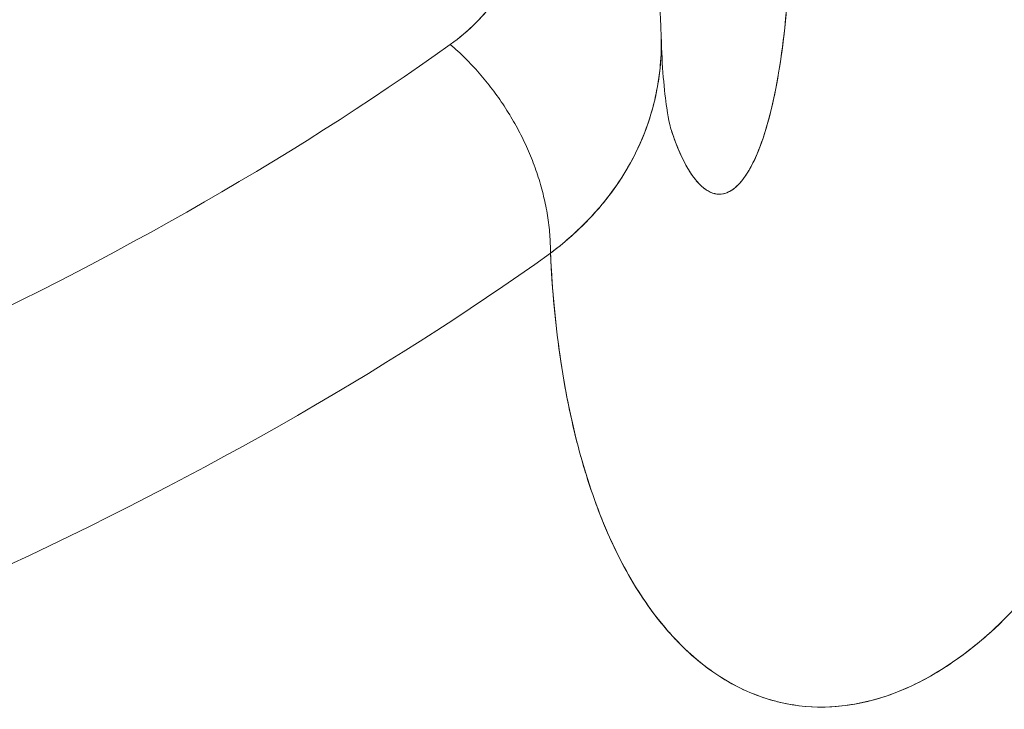
# Model space of a CAD drawing. Units: inches. Extents: x 3 to 259, y 3 to 15.
# Drawn here: x 227 to 227, y 11 to 11 of the extents above; entities that cross this region are included whole.
import ezdxf

# ---------------------------------------------------------------- set-up
doc = ezdxf.new("R2010")
doc.units = ezdxf.units.IN
doc.header["$MEASUREMENT"] = 0
doc.layers.get('0').update_dxf_attribs({"linetype": 'CONTINUOUS'})
doc.layers.add('DETAIL', color=1, linetype='CONTINUOUS')

# ---------------------------------------------------------------- blocks, each defined once
blk = doc.blocks.new('A$Cfbb56330')
at = {"color": 0, "linetype": 'Continuous', "lineweight": 0}
for points in [[(0.98806, 4.19507), (0.99372, 4.19789), (0.99933, 4.20072), (1.0049, 4.20357), (1.01043, 4.20643), (1.01591, 4.20931), (1.02135, 4.21221), (1.02675, 4.21513), (1.0321, 4.21807), (1.0374, 4.22102), (1.04267, 4.22398), (1.04788, 4.22697), (1.05306, 4.22997), (1.05818, 4.23298), (1.06326, 4.23601), (1.0683, 4.23906), (1.07329, 4.24212), (1.07823, 4.2452), (1.08313, 4.2483), (1.08798, 4.2514), (1.09278, 4.25453), (1.09754, 4.25767), (1.10224, 4.26082), (1.1069, 4.26399), (1.11151, 4.26717), (1.11608, 4.27037), (1.12059, 4.27358)], [(0.98806, 4.19507), (0.99372, 4.19789), (0.99933, 4.20072), (1.0049, 4.20357), (1.01043, 4.20643), (1.01591, 4.20931), (1.02135, 4.21221), (1.02675, 4.21513), (1.0321, 4.21807), (1.0374, 4.22102), (1.04267, 4.22398), (1.04788, 4.22697), (1.05306, 4.22997), (1.05818, 4.23298), (1.06326, 4.23601), (1.0683, 4.23906), (1.07329, 4.24212), (1.07823, 4.2452), (1.08313, 4.2483), (1.08798, 4.2514), (1.09278, 4.25453), (1.09754, 4.25767), (1.10224, 4.26082), (1.1069, 4.26399), (1.11151, 4.26717), (1.11608, 4.27037), (1.12059, 4.27358)], [(1.12059, 4.27358), (1.12116, 4.27309), (1.12172, 4.2726), (1.12227, 4.27209), (1.12282, 4.27159), (1.12337, 4.27108), (1.12392, 4.27056), (1.12446, 4.27003), (1.12499, 4.2695), (1.12553, 4.26897), (1.12605, 4.26843), (1.12658, 4.26788), (1.1271, 4.26733), (1.12761, 4.26678), (1.12812, 4.26622), (1.12863, 4.26565), (1.12913, 4.26508), (1.12963, 4.26451), (1.13012, 4.26393), (1.13061, 4.26335), (1.1311, 4.26276), (1.13158, 4.26216), (1.13205, 4.26157), (1.13252, 4.26096), (1.13298, 4.26036), (1.13344, 4.25975), (1.1339, 4.25913), (1.13434, 4.25852), (1.13479, 4.25789), (1.13523, 4.25727), (1.13566, 4.25664), (1.13609, 4.256), (1.13651, 4.25537), (1.13693, 4.25473), (1.13734, 4.25408), (1.13774, 4.25343), (1.13814, 4.25278), (1.13853, 4.25213), (1.13892, 4.25147), (1.1393, 4.25081), (1.13968, 4.25015), (1.14005, 4.24948), (1.14042, 4.24882), (1.14077, 4.24814), (1.14113, 4.24747), (1.14147, 4.24679), (1.14181, 4.24612), (1.14215, 4.24543), (1.14247, 4.24475), (1.14279, 4.24407), (1.14311, 4.24338), (1.14342, 4.24269), (1.14372, 4.242), (1.14402, 4.24131), (1.1443, 4.24061), (1.14459, 4.23992), (1.14486, 4.23922), (1.14513, 4.23852), (1.1454, 4.23782), (1.14565, 4.23712), (1.1459, 4.23641), (1.14614, 4.23571), (1.14638, 4.23501), (1.14661, 4.2343), (1.14683, 4.23359), (1.14705, 4.23289), (1.14725, 4.23218), (1.14745, 4.23147), (1.14765, 4.23076), (1.14784, 4.23005), (1.14802, 4.22934), (1.14819, 4.22863), (1.14836, 4.22793), (1.14852, 4.22722), (1.14867, 4.22651), (1.14881, 4.2258), (1.14895, 4.22509), (1.14908, 4.22438), (1.14921, 4.22368), (1.14932, 4.22297), (1.14943, 4.22226), (1.14953, 4.22156), (1.14963, 4.22085), (1.14972, 4.22015), (1.1498, 4.21945), (1.14987, 4.21875), (1.14994, 4.21805), (1.15, 4.21735), (1.15005, 4.21665), (1.15009, 4.21595), (1.15013, 4.21526), (1.15016, 4.21457), (1.15018, 4.21388), (1.15019, 4.21319), (1.1502, 4.2125), (1.1502, 4.21182)], [(1.1502, 4.21182), (1.1502, 4.2125), (1.15019, 4.21319), (1.15018, 4.21388), (1.15016, 4.21457), (1.15013, 4.21526), (1.15009, 4.21595), (1.15005, 4.21665), (1.15, 4.21735), (1.14994, 4.21805), (1.14987, 4.21875), (1.1498, 4.21945), (1.14972, 4.22015), (1.14963, 4.22085), (1.14953, 4.22156), (1.14943, 4.22226), (1.14932, 4.22297), (1.14921, 4.22368), (1.14908, 4.22438), (1.14895, 4.22509), (1.14881, 4.2258), (1.14867, 4.22651), (1.14852, 4.22722), (1.14836, 4.22793), (1.14819, 4.22863), (1.14802, 4.22934), (1.14784, 4.23005), (1.14765, 4.23076), (1.14745, 4.23147), (1.14725, 4.23218), (1.14705, 4.23289), (1.14683, 4.23359), (1.14661, 4.2343), (1.14638, 4.23501), (1.14614, 4.23571), (1.1459, 4.23641), (1.14565, 4.23712), (1.1454, 4.23782), (1.14513, 4.23852), (1.14486, 4.23922), (1.14459, 4.23992), (1.1443, 4.24061), (1.14402, 4.24131), (1.14372, 4.242), (1.14342, 4.24269), (1.14311, 4.24338), (1.14279, 4.24407), (1.14247, 4.24475), (1.14215, 4.24543), (1.14181, 4.24612), (1.14147, 4.24679), (1.14113, 4.24747), (1.14077, 4.24814), (1.14042, 4.24882), (1.14005, 4.24948), (1.13968, 4.25015), (1.1393, 4.25081), (1.13892, 4.25147), (1.13853, 4.25213), (1.13814, 4.25278), (1.13774, 4.25343), (1.13734, 4.25408), (1.13693, 4.25473), (1.13651, 4.25537), (1.13609, 4.256), (1.13566, 4.25664), (1.13523, 4.25727), (1.13479, 4.25789), (1.13434, 4.25852), (1.1339, 4.25913), (1.13344, 4.25975), (1.13298, 4.26036), (1.13252, 4.26096), (1.13205, 4.26157), (1.13158, 4.26216), (1.1311, 4.26276), (1.13061, 4.26335), (1.13012, 4.26393), (1.12963, 4.26451), (1.12913, 4.26508), (1.12863, 4.26565), (1.12812, 4.26622), (1.12761, 4.26678), (1.1271, 4.26733), (1.12658, 4.26788), (1.12605, 4.26843), (1.12553, 4.26897), (1.12499, 4.2695), (1.12446, 4.27003), (1.12392, 4.27056), (1.12337, 4.27108), (1.12282, 4.27159), (1.12227, 4.27209), (1.12172, 4.2726), (1.12116, 4.27309), (1.12059, 4.27358)], [(0.99016, 4.11958), (0.99615, 4.1224), (1.0021, 4.12524), (1.008, 4.1281), (1.01387, 4.13098), (1.01968, 4.13388), (1.02546, 4.13679), (1.03119, 4.13973), (1.03687, 4.14268), (1.04251, 4.14564), (1.04811, 4.14863), (1.05366, 4.15163), (1.05917, 4.15466), (1.06463, 4.15769), (1.07004, 4.16075), (1.07541, 4.16382), (1.08073, 4.16691), (1.086, 4.17001), (1.09123, 4.17314), (1.09641, 4.17627), (1.10154, 4.17943), (1.10663, 4.1826), (1.11166, 4.18578), (1.11665, 4.18898), (1.12159, 4.1922), (1.12648, 4.19543), (1.13133, 4.19868), (1.13612, 4.20194), (1.14086, 4.20522), (1.14556, 4.20851), (1.1502, 4.21182)], [(0.99016, 4.11958), (0.99615, 4.1224), (1.0021, 4.12524), (1.008, 4.1281), (1.01387, 4.13098), (1.01968, 4.13388), (1.02546, 4.13679), (1.03119, 4.13973), (1.03687, 4.14268), (1.04251, 4.14564), (1.04811, 4.14863), (1.05366, 4.15163), (1.05917, 4.15466), (1.06463, 4.15769), (1.07004, 4.16075), (1.07541, 4.16382), (1.08073, 4.16691), (1.086, 4.17001), (1.09123, 4.17314), (1.09641, 4.17627), (1.10154, 4.17943), (1.10663, 4.1826), (1.11166, 4.18578), (1.11665, 4.18898), (1.12159, 4.1922), (1.12648, 4.19543), (1.13133, 4.19868), (1.13612, 4.20194), (1.14086, 4.20522), (1.14556, 4.20851), (1.1502, 4.21182)], [(1.1547, 4.1712), (1.1547, 4.1712), (1.1547, 4.1712), (1.1547, 4.1712), (1.1547, 4.1712), (1.1547, 4.1712), (1.1547, 4.1712), (1.1547, 4.1712), (1.1547, 4.1712), (1.1547, 4.1712), (1.1547, 4.1712), (1.1547, 4.1712), (1.1547, 4.1712), (1.1547, 4.1712), (1.1547, 4.1712), (1.1547, 4.1712), (1.1547, 4.1712), (1.1547, 4.1712), (1.1547, 4.1712), (1.1547, 4.1712), (1.1547, 4.1712), (1.1547, 4.1712), (1.1547, 4.1712), (1.1547, 4.1712), (1.1547, 4.1712), (1.1547, 4.1712), (1.1547, 4.1712), (1.1547, 4.1712), (1.1547, 4.1712), (1.1547, 4.1712), (1.1547, 4.1712), (1.1547, 4.1712), (1.1547, 4.1712), (1.1547, 4.1712), (1.1547, 4.1712), (1.1547, 4.1712), (1.1547, 4.1712), (1.1547, 4.1712), (1.1547, 4.1712), (1.1547, 4.1712), (1.1547, 4.1712), (1.1547, 4.1712), (1.1547, 4.1712), (1.1547, 4.1712), (1.1547, 4.1712), (1.1547, 4.1712), (1.1547, 4.1712), (1.1547, 4.1712), (1.1547, 4.1712), (1.1547, 4.1712), (1.1547, 4.1712), (1.1547, 4.1712), (1.1547, 4.1712), (1.1547, 4.1712), (1.1547, 4.1712), (1.1547, 4.1712), (1.1547, 4.1712), (1.1547, 4.1712), (1.1547, 4.1712), (1.1547, 4.1712), (1.1547, 4.1712), (1.1547, 4.1712), (1.1547, 4.1712), (1.1547, 4.1712), (1.1547, 4.1712), (1.1547, 4.1712), (1.1547, 4.1712), (1.1547, 4.1712), (1.1547, 4.1712), (1.1547, 4.1712), (1.1547, 4.1712), (1.1547, 4.1712), (1.1547, 4.1712), (1.1547, 4.1712), (1.1547, 4.1712), (1.1547, 4.1712), (1.1547, 4.1712), (1.1547, 4.1712), (1.1547, 4.1712), (1.1547, 4.1712), (1.1547, 4.1712), (1.1547, 4.1712), (1.1547, 4.1712), (1.1547, 4.1712), (1.1547, 4.1712), (1.1547, 4.1712), (1.1547, 4.1712), (1.1547, 4.1712), (1.1547, 4.1712), (1.1547, 4.1712), (1.1547, 4.1712), (1.1547, 4.1712), (1.1547, 4.1712), (1.1547, 4.1712), (1.1547, 4.1712), (1.1547, 4.1712)], [(1.1547, 4.1712), (1.1547, 4.1712), (1.1547, 4.1712), (1.1547, 4.1712), (1.1547, 4.1712), (1.1547, 4.1712), (1.1547, 4.1712), (1.1547, 4.1712), (1.1547, 4.1712), (1.1547, 4.1712), (1.1547, 4.1712), (1.1547, 4.1712), (1.1547, 4.1712), (1.1547, 4.1712), (1.1547, 4.1712), (1.1547, 4.1712), (1.1547, 4.1712), (1.1547, 4.1712), (1.1547, 4.1712), (1.1547, 4.1712), (1.1547, 4.1712), (1.1547, 4.1712), (1.1547, 4.1712), (1.1547, 4.1712), (1.1547, 4.1712), (1.1547, 4.1712), (1.1547, 4.1712), (1.1547, 4.1712), (1.1547, 4.1712), (1.1547, 4.1712), (1.1547, 4.1712), (1.1547, 4.1712), (1.1547, 4.1712), (1.1547, 4.1712), (1.1547, 4.1712), (1.1547, 4.1712), (1.1547, 4.1712), (1.1547, 4.1712), (1.1547, 4.1712), (1.1547, 4.1712), (1.1547, 4.1712), (1.1547, 4.1712), (1.1547, 4.1712), (1.1547, 4.1712), (1.1547, 4.1712), (1.1547, 4.1712), (1.1547, 4.1712), (1.1547, 4.1712), (1.1547, 4.1712), (1.1547, 4.1712), (1.1547, 4.1712), (1.1547, 4.1712), (1.1547, 4.1712), (1.1547, 4.1712), (1.1547, 4.1712), (1.1547, 4.1712), (1.1547, 4.1712), (1.1547, 4.1712), (1.1547, 4.1712), (1.1547, 4.1712), (1.1547, 4.1712), (1.1547, 4.1712), (1.1547, 4.1712), (1.1547, 4.1712), (1.1547, 4.1712), (1.1547, 4.1712), (1.1547, 4.1712), (1.1547, 4.1712), (1.1547, 4.1712), (1.1547, 4.1712), (1.1547, 4.1712), (1.1547, 4.1712), (1.1547, 4.1712), (1.1547, 4.1712), (1.1547, 4.1712), (1.1547, 4.1712), (1.1547, 4.1712), (1.1547, 4.1712), (1.1547, 4.1712), (1.1547, 4.1712), (1.1547, 4.1712), (1.1547, 4.1712), (1.1547, 4.1712), (1.1547, 4.1712), (1.1547, 4.1712), (1.1547, 4.1712), (1.1547, 4.1712), (1.1547, 4.1712), (1.1547, 4.1712), (1.1547, 4.1712), (1.1547, 4.1712), (1.1547, 4.1712), (1.1547, 4.1712), (1.1547, 4.1712), (1.1547, 4.1712), (1.1547, 4.1712)]]:
    blk.add_lwpolyline(points, dxfattribs=at)
for points, knots in [([(1.14013, 4.34457), (1.14227, 4.3374), (1.14356, 4.33042), (1.14392, 4.32365), (1.1441, 4.32027), (1.14404, 4.31694), (1.14374, 4.31367), (1.14358, 4.31203), (1.14337, 4.31041), (1.14309, 4.30882), (1.14281, 4.30724), (1.14247, 4.30568), (1.14207, 4.30415), (1.14045, 4.29803), (1.13786, 4.29238), (1.13423, 4.2872), (1.13332, 4.2859), (1.13234, 4.28464), (1.13132, 4.28342), (1.13029, 4.2822), (1.12921, 4.28103), (1.12807, 4.2799), (1.1258, 4.27763), (1.1233, 4.27552), (1.12059, 4.27358)], [0, 0, 0, 0, 0.25, 0.25, 0.25, 0.375, 0.375, 0.375, 0.4375, 0.4375, 0.4375, 0.5, 0.5, 0.5, 0.7499999, 0.7499999, 0.7499999, 0.8124999, 0.8124999, 0.8124999, 0.8749999, 0.8749999, 0.8749999, 0.9999999, 0.9999999, 0.9999999, 0.9999999]), ([(1.12059, 4.27358), (1.12606, 4.2775), (1.13061, 4.28204), (1.13421, 4.28717), (1.1378, 4.29229), (1.14041, 4.29793), (1.14203, 4.30403), (1.14365, 4.31013), (1.14428, 4.31663), (1.14393, 4.32343), (1.14358, 4.33023), (1.14231, 4.33725), (1.14013, 4.34457)], [0, 0, 0, 0, 0.25, 0.25, 0.25, 0.5, 0.5, 0.5, 0.75, 0.75, 0.75, 1, 1, 1, 1]), ([(1.22124, 4.31979), (1.2213, 4.31418), (1.22124, 4.30872), (1.22075, 4.2917), (1.2199, 4.28079), (1.21789, 4.26615), (1.21709, 4.26157), (1.21524, 4.25309), (1.21421, 4.24926), (1.21193, 4.24251), (1.21069, 4.23958), (1.20805, 4.23475), (1.20663, 4.23284), (1.20478, 4.23117), (1.20441, 4.23087), (1.20365, 4.23035), (1.20327, 4.23013), (1.20213, 4.22958), (1.20136, 4.22936), (1.19904, 4.22917), (1.19748, 4.22966), (1.19516, 4.23133), (1.19438, 4.23204), (1.19323, 4.23335), (1.19285, 4.23383), (1.1921, 4.23486), (1.19172, 4.23541), (1.18988, 4.23834), (1.18848, 4.24126), (1.18669, 4.24594), (1.18624, 4.24723), (1.18579, 4.24859)], [-0.012137395, -0.012137395, -0.012137395, -0.012137395, -0.011399938, -0.011399938, -0.009767947, -0.009767947, -0.008951952, -0.008951952, -0.008135956, -0.008135956, -0.007319961, -0.007319961, -0.006503965, -0.006503965, -0.006299967, -0.006299967, -0.006095968, -0.006095968, -0.00568797, -0.00568797, -0.004871975, -0.004871975, -0.004463977, -0.004463977, -0.004259978, -0.004259978, -0.004055979, -0.004055979, -0.003239984, -0.003239984, -0.002949754, -0.002949754, -0.002949754, -0.002949754]), ([(1.22124, 4.31979), (1.22141, 4.30217), (1.22055, 4.28659), (1.21889, 4.27351), (1.2183, 4.26884), (1.21761, 4.26451), (1.21683, 4.26054), (1.21487, 4.2505), (1.21236, 4.24275), (1.20955, 4.2375), (1.20934, 4.2371), (1.20912, 4.23672), (1.20891, 4.23635), (1.20654, 4.23231), (1.20398, 4.22998), (1.20137, 4.22941), (1.19791, 4.22866), (1.19433, 4.23104), (1.19102, 4.23654)], [0, 0, 0, 0, 0.25, 0.25, 0.25, 0.3208136, 0.3208136, 0.3208136, 0.5, 0.5, 0.5, 0.510438, 0.510438, 0.510438, 0.625, 0.625, 0.625, 0.75, 0.75, 0.75, 0.75]), ([(1.1502, 4.21182), (1.15406, 4.21472), (1.15759, 4.21782), (1.16082, 4.22112), (1.16243, 4.22276), (1.16396, 4.22446), (1.16541, 4.2262), (1.16686, 4.22794), (1.16823, 4.22974), (1.16951, 4.23157), (1.17463, 4.23889), (1.17825, 4.24668), (1.18045, 4.25486), (1.181, 4.25691), (1.18146, 4.25898), (1.18184, 4.26107), (1.18221, 4.26316), (1.18249, 4.26529), (1.18268, 4.26741), (1.18293, 4.27026), (1.18302, 4.27311), (1.18295, 4.27596)], [0.0000001, 0.0000001, 0.0000001, 0.0000001, 0.1250001, 0.1250001, 0.1250001, 0.1875001, 0.1875001, 0.1875001, 0.2500001, 0.2500001, 0.2500001, 0.5, 0.5, 0.5, 0.5625, 0.5625, 0.5625, 0.625, 0.625, 0.625, 0.7086329, 0.7086329, 0.7086329, 0.7086329]), ([(1.18295, 4.27596), (1.18312, 4.2688), (1.1823, 4.26157), (1.18034, 4.25445), (1.1782, 4.24669), (1.17465, 4.23888), (1.16941, 4.23143)], [0.2872835, 0.2872835, 0.2872835, 0.2872835, 0.5, 0.5, 0.5, 0.75, 0.75, 0.75, 0.75]), ([(1.18295, 4.27596), (1.18316, 4.26713), (1.18386, 4.25963), (1.18519, 4.25073), (1.18581, 4.24854), (1.18581, 4.24854)], [0.00000257, 0.00000257, 0.00000257, 0.00000257, 0.03424682, 0.03424682, 0.06349027, 0.06349027, 0.06349027, 0.06349027]), ([(1.19102, 4.23654), (1.18925, 4.23949), (1.18754, 4.24335), (1.18595, 4.2481), (1.1859, 4.24827), (1.18585, 4.24843), (1.18579, 4.2486)], [0.75, 0.75, 0.75, 0.75, 0.8125, 0.8125, 0.8125, 0.81470417, 0.81470417, 0.81470417, 0.81470417]), ([(1.1502, 4.21182), (1.15036, 4.20835), (1.15057, 4.20492), (1.15083, 4.20154), (1.1516, 4.19149), (1.1528, 4.18185), (1.15444, 4.17264), (1.15526, 4.16803), (1.15619, 4.16354), (1.15724, 4.15915), (1.15776, 4.15696), (1.15832, 4.1548), (1.1589, 4.15267), (1.15948, 4.15054), (1.16008, 4.14846), (1.16072, 4.14641), (1.16324, 4.13824), (1.16618, 4.13072), (1.16951, 4.12387), (1.17283, 4.11702), (1.17654, 4.11085), (1.18061, 4.10539), (1.18163, 4.10403), (1.18267, 4.10271), (1.18374, 4.10144), (1.1848, 4.10016), (1.18589, 4.09893), (1.18699, 4.09776), (1.18919, 4.09541), (1.19146, 4.09328), (1.19377, 4.09135), (1.19841, 4.0875), (1.20325, 4.08448), (1.20825, 4.08225), (1.21075, 4.08114), (1.21329, 4.08023), (1.21586, 4.07951), (1.21714, 4.07915), (1.21843, 4.07884), (1.21973, 4.07858), (1.22103, 4.07832), (1.22234, 4.07811), (1.22365, 4.07795), (1.22887, 4.0773), (1.23408, 4.07744), (1.23923, 4.07826), (1.24438, 4.07908), (1.24947, 4.08059), (1.25446, 4.0827), (1.25945, 4.08481), (1.26434, 4.08752), (1.26909, 4.09078), (1.27385, 4.09403), (1.2784, 4.09777), (1.28274, 4.10192), (1.29143, 4.11022), (1.29928, 4.12012), (1.30624, 4.13113), (1.3132, 4.14214), (1.31928, 4.15426), (1.32442, 4.16715)], [0, 0, 0, 0, 0.021943, 0.021943, 0.021943, 0.087147, 0.087147, 0.087147, 0.119749, 0.119749, 0.119749, 0.13605, 0.13605, 0.13605, 0.152351, 0.152351, 0.152351, 0.217554, 0.217554, 0.217554, 0.282758, 0.282758, 0.282758, 0.299059, 0.299059, 0.299059, 0.31536, 0.31536, 0.31536, 0.347962, 0.347962, 0.347962, 0.413166, 0.413166, 0.413166, 0.445768, 0.445768, 0.445768, 0.462069, 0.462069, 0.462069, 0.47837, 0.47837, 0.47837, 0.543573, 0.543573, 0.543573, 0.608777, 0.608777, 0.608777, 0.673981, 0.673981, 0.673981, 0.739185, 0.739185, 0.739185, 0.869592, 0.869592, 0.869592, 1, 1, 1, 1]), ([(1.32442, 4.16715), (1.31948, 4.15478), (1.31402, 4.14388), (1.30789, 4.13379), (1.30175, 4.12369), (1.29487, 4.11454), (1.28728, 4.10648), (1.27968, 4.09841), (1.27138, 4.09174), (1.26253, 4.08668), (1.25366, 4.08161), (1.24432, 4.07856), (1.23465, 4.07771), (1.22498, 4.07687), (1.21516, 4.07874), (1.20558, 4.08352), (1.196, 4.0883), (1.18693, 4.09639), (1.179, 4.10762), (1.17503, 4.11324), (1.17134, 4.11974), (1.16801, 4.12705), (1.16468, 4.13436), (1.16175, 4.14247), (1.15927, 4.15133), (1.15678, 4.16019), (1.15476, 4.16974), (1.15325, 4.17987), (1.15174, 4.19), (1.15072, 4.20062), (1.1502, 4.21182)], [0, 0, 0, 0, 0.125, 0.125, 0.125, 0.25, 0.25, 0.25, 0.375, 0.375, 0.375, 0.5, 0.5, 0.5, 0.625, 0.625, 0.625, 0.75, 0.75, 0.75, 0.8125, 0.8125, 0.8125, 0.875, 0.875, 0.875, 0.9375, 0.9375, 0.9375, 1, 1, 1, 1])]:
    blk.add_open_spline(points, degree=3, knots=knots, dxfattribs=at)
at = {"color": 0, "linetype": 'Continuous', "lineweight": 0, "extrusion": (-1.6599e-12, -2.846e-13, -1)}
blk.add_open_spline([(1.17564, 4.31863), (1.17997, 4.30482), (1.18262, 4.2904), (1.18295, 4.27596)], degree=3, dxfattribs=at)
at = {"color": 0, "linetype": 'Continuous', "lineweight": 0}
blk.add_open_spline([(1.16941, 4.23143), (1.16462, 4.22461), (1.15829, 4.21791), (1.1502, 4.21182)], degree=3, dxfattribs=at)
at = {"color": 0, "linetype": 'Continuous', "lineweight": 0, "extrusion": (-0.998849, 0.047966, 0)}
blk.add_open_spline([(1.28312, 4.10227), (1.28312, 4.10227), (1.28312, 4.10228), (1.28312, 4.10228)], degree=3, dxfattribs=at)
at = {"color": 0, "linetype": 'Continuous', "lineweight": 0, "extrusion": (-3.91804e-07, -2.11887e-07, -1)}
blk.add_open_spline([(1.23076, 4.07755), (1.23077, 4.07754), (1.23077, 4.07753), (1.23078, 4.07752)], degree=3, dxfattribs=at)
blk = doc.blocks.new('A$C1065003d')
at = {"layer": 'DETAIL', "xscale": 0.21875, "yscale": 0.21875, "zscale": 0.21875}
blk.add_blockref('A$Cfbb56330', (3.930155, 5.004278), dxfattribs=at)

msp = doc.modelspace()

# ---------------------------------------------------------------- block references
msp.add_blockref('A$C1065003d', (223.009361, 4.870896))

doc.saveas('drawing.dxf')
